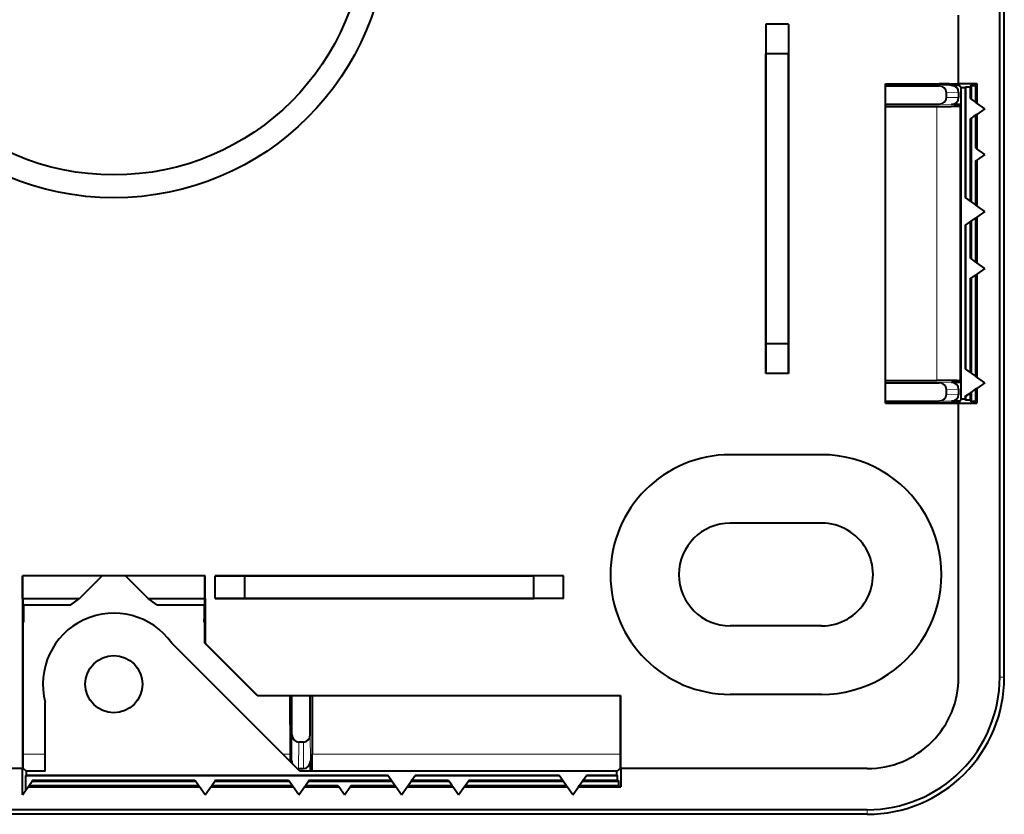
# Model space of a CAD drawing. Extents: x 0 to 420, y 0 to 297.
# Drawn here: x 321 to 350, y 106 to 130 of the extents above; entities that cross this region are included whole.
import ezdxf

# ---------------------------------------------------------------- set-up
doc = ezdxf.new("R2010")
doc.units = 0

msp = doc.modelspace()

# ---------------------------------------------------------------- linework, layer by layer
at = {"color": 7, "lineweight": 40}
for p, q in [((349.420074, 110.337875), (349.420074, 154.337875)), ((349.554138, 110.337875), (349.554138, 154.337875)), ((348.220795, 127.671211), (348.220795, 129.671204)), ((342.587463, 129.404541), (342.587463, 119.204544)), ((343.25415, 129.404541), (342.587463, 129.404541)), ((342.587463, 129.404541), (342.592529, 128.537872)), ((343.25415, 129.404541), (343.249084, 128.537872)), ((343.25415, 129.404541), (343.25415, 119.204544)), ((342.592529, 120.071213), (342.592529, 128.537872)), ((343.249084, 128.537872), (342.592529, 128.537872)), ((343.249084, 120.071213), (343.249084, 128.537872)), ((346.087463, 127.668304), (347.656799, 127.668304)), ((346.087463, 118.340782), (346.087463, 127.668304)), ((346.087463, 127.659576), (347.656799, 127.659576)), ((347.656799, 127.671211), (347.942841, 127.671211)), ((347.656799, 127.668304), (347.656799, 127.671211)), ((347.656799, 127.668304), (347.656799, 127.659576)), ((347.656799, 127.662483), (347.955292, 127.662483)), ((347.942841, 127.671211), (347.946991, 127.668304)), ((347.946991, 127.668304), (348.220795, 127.668304)), ((347.946991, 127.668304), (347.959442, 127.659576)), ((347.959442, 127.659576), (348.220795, 127.659576)), ((348.220795, 127.671211), (348.75415, 127.671211)), ((348.220795, 127.671211), (348.220795, 127.668304)), ((348.220795, 127.659576), (348.291534, 127.553688)), ((348.75415, 127.671211), (348.717316, 127.615936)), ((348.75415, 127.671211), (348.75415, 127.103127)), ((346.087494, 127.604538), (347.656799, 127.604538)), ((347.863525, 127.270912), (347.863525, 127.404839)), ((348.25238, 127.61232), (348.014069, 127.61232)), ((348.220795, 127.412613), (348.220795, 127.263138)), ((348.291534, 118.448708), (348.291534, 127.553688)), ((348.291534, 127.553688), (348.40921, 127.553688)), ((348.424683, 127.576958), (348.40921, 127.553688)), ((348.40921, 127.553688), (348.40921, 124.34465)), ((348.424683, 127.576958), (348.558044, 127.576958)), ((348.424683, 127.576958), (348.424683, 124.333801)), ((348.583984, 127.615936), (348.558044, 127.576958)), ((348.558044, 127.576958), (348.558044, 127.24044)), ((348.583984, 127.615936), (348.717316, 127.615936)), ((348.583984, 127.615936), (348.583984, 127.22226)), ((348.717316, 127.615936), (348.717316, 127.128899)), ((348.558044, 127.24044), (348.583984, 127.22226)), ((348.583984, 127.22226), (348.717316, 127.128899)), ((348.75415, 127.103127), (348.717316, 127.128899)), ((348.990143, 126.937874), (348.75415, 127.103127)), ((346.087494, 127.071213), (347.656799, 127.071213)), ((346.087494, 127.007477), (347.586639, 127.007477)), ((348.291534, 127.063438), (348.014069, 127.063438)), ((348.291565, 127.019821), (348.253082, 127.011261)), ((348.990143, 126.937874), (348.75415, 126.772629)), ((348.558044, 126.635315), (348.583984, 126.653488)), ((348.558044, 126.635315), (348.558044, 124.24044)), ((348.583984, 126.653488), (348.717316, 126.746857)), ((348.583984, 126.653488), (348.583984, 124.22226)), ((348.75415, 126.772629), (348.717316, 126.746857)), ((348.717316, 126.746857), (348.717316, 125.795563)), ((348.75415, 126.772629), (348.75415, 125.769791)), ((348.717316, 125.795563), (348.75415, 125.769791)), ((348.990143, 125.604538), (348.75415, 125.769791)), ((348.717316, 125.413521), (348.75415, 125.439293)), ((348.717316, 125.413521), (348.717316, 124.128899)), ((348.990143, 125.604538), (348.75415, 125.439293)), ((348.75415, 125.439293), (348.75415, 124.103127)), ((348.40921, 124.34465), (348.424683, 124.333801)), ((348.424683, 124.333801), (348.558044, 124.24044)), ((348.558044, 124.24044), (348.583984, 124.22226)), ((348.583984, 124.22226), (348.717316, 124.128899)), ((348.75415, 124.103127), (348.717316, 124.128899)), ((348.990143, 123.937874), (348.75415, 124.103127)), ((348.990143, 123.937874), (348.75415, 123.772629)), ((348.424683, 123.541946), (348.558044, 123.635315)), ((348.558044, 123.635315), (348.583984, 123.653488)), ((348.558044, 123.635315), (348.558044, 122.573776)), ((348.583984, 123.653488), (348.717316, 123.746857)), ((348.583984, 123.653488), (348.583984, 122.555595)), ((348.75415, 123.772629), (348.717316, 123.746857)), ((348.717316, 123.746857), (348.717316, 122.462234)), ((348.75415, 123.772629), (348.75415, 122.436462)), ((348.40921, 123.531097), (348.424683, 123.541946)), ((348.40921, 123.531097), (348.40921, 119.34465)), ((348.424683, 123.541946), (348.424683, 119.333801)), ((348.558044, 122.573776), (348.583984, 122.555595)), ((348.583984, 122.555595), (348.717316, 122.462234)), ((348.75415, 122.436462), (348.717316, 122.462234)), ((348.990143, 122.27121), (348.75415, 122.436462)), ((348.990143, 122.27121), (348.75415, 122.105957)), ((348.558044, 121.968643), (348.583984, 121.986824)), ((348.558044, 121.968643), (348.558044, 119.24044)), ((348.583984, 121.986824), (348.717316, 122.080185)), ((348.583984, 121.986824), (348.583984, 119.22226)), ((348.75415, 122.105957), (348.717316, 122.080185)), ((348.717316, 122.080185), (348.717316, 119.128899)), ((348.75415, 122.105957), (348.75415, 119.103127)), ((342.587463, 119.204544), (342.592529, 120.071213)), ((343.249084, 120.071213), (342.592529, 120.071213)), ((343.25415, 119.204544), (343.249084, 120.071213)), ((348.40921, 119.34465), (348.424683, 119.333801)), ((348.424683, 119.333801), (348.558044, 119.24044)), ((343.25415, 119.204544), (342.587463, 119.204544)), ((348.558044, 119.24044), (348.583984, 119.22226)), ((348.583984, 119.22226), (348.717316, 119.128899)), ((348.75415, 119.103127), (348.717316, 119.128899)), ((348.990143, 118.937874), (348.75415, 119.103127)), ((346.087494, 119.00161), (347.586639, 119.00161)), ((346.087494, 118.937874), (347.656799, 118.937874)), ((347.863525, 118.604248), (347.863525, 118.738174)), ((348.291534, 118.945648), (348.014069, 118.945648)), ((348.220795, 118.745949), (348.220795, 118.596474)), ((348.291565, 118.989265), (348.253082, 118.997826)), ((348.583984, 118.653488), (348.717316, 118.746849)), ((348.75415, 118.772629), (348.717316, 118.746849)), ((348.717316, 118.746849), (348.717316, 118.393143)), ((348.990143, 118.937874), (348.75415, 118.772629)), ((348.75415, 118.772629), (348.75415, 118.337875)), ((348.283142, 118.442833), (348.301086, 118.455399)), ((348.40921, 118.455399), (348.301086, 118.455399)), ((348.40921, 118.531097), (348.424683, 118.541946)), ((348.40921, 118.531097), (348.40921, 118.455399)), ((348.40921, 118.455399), (348.424683, 118.432129)), ((348.424683, 118.541946), (348.558044, 118.635315)), ((348.424683, 118.541946), (348.424683, 118.432129)), ((348.558044, 118.635315), (348.583984, 118.653488)), ((348.558044, 118.635315), (348.558044, 118.432129)), ((348.583984, 118.653488), (348.583984, 118.393143)), ((346.087463, 118.34951), (347.990143, 118.34951)), ((346.087463, 118.340782), (347.990143, 118.340782)), ((346.087494, 118.404541), (347.656799, 118.404541)), ((347.990143, 118.340782), (347.990143, 118.34951)), ((347.990143, 118.343124), (348.142151, 118.34404)), ((347.990143, 118.337875), (347.990143, 118.340782)), ((348.13324, 118.337875), (347.990143, 118.337875)), ((348.25238, 118.396767), (348.014069, 118.396767)), ((348.13324, 118.337875), (348.13739, 118.340782)), ((348.13739, 118.340782), (348.149872, 118.34951)), ((348.13739, 118.340782), (348.220795, 118.340782)), ((348.149872, 118.34951), (348.220795, 118.34951)), ((348.220795, 118.34951), (348.283142, 118.442833)), ((348.220795, 118.337875), (348.220795, 118.340782)), ((348.220795, 110.337875), (348.220795, 118.337875)), ((348.220795, 118.337875), (348.75415, 118.337875)), ((348.558044, 118.432129), (348.424683, 118.432129)), ((348.558044, 118.432129), (348.583984, 118.393143)), ((348.717316, 118.393143), (348.583984, 118.393143)), ((348.75415, 118.337875), (348.717316, 118.393143)), ((344.220795, 116.837875), (341.554138, 116.837875)), ((344.220795, 114.837875), (341.554138, 114.837875)), ((326.220795, 113.304543), (320.887482, 113.304543)), ((320.887482, 112.637878), (320.887482, 113.304543)), ((320.887482, 113.304543), (320.893311, 113.298714)), ((323.214966, 113.298714), (320.893311, 113.298714)), ((320.893311, 112.637878), (320.893311, 113.298714)), ((323.214966, 113.298714), (322.554138, 112.637878)), ((323.893311, 113.298714), (323.214966, 113.298714)), ((326.214966, 113.298714), (323.893311, 113.298714)), ((323.893311, 113.298714), (324.554138, 112.637878)), ((326.220795, 113.304543), (326.214966, 113.298714)), ((326.214966, 112.637878), (326.214966, 113.298714)), ((326.220795, 112.637878), (326.220795, 113.304543)), ((336.687469, 113.304543), (326.509705, 113.304543)), ((326.509705, 112.637878), (326.509705, 113.304543)), ((326.509705, 113.304543), (327.376373, 113.299492)), ((327.376373, 113.299492), (335.820801, 113.299492)), ((327.376373, 112.642929), (327.376373, 113.299492)), ((336.687469, 113.304543), (335.820801, 113.299492)), ((335.820801, 112.642929), (335.820801, 113.299492)), ((336.687469, 112.637878), (336.687469, 113.304543)), ((320.890381, 112.637878), (320.887482, 112.637878)), ((320.890381, 112.637878), (320.890381, 107.671211)), ((320.890381, 112.637878), (320.899109, 112.637878)), ((320.899109, 112.637878), (320.899109, 107.671211)), ((320.899109, 112.637878), (322.554138, 112.637878)), ((320.899109, 112.45163), (322.302063, 112.45163)), ((320.918915, 112.45163), (320.918274, 111.948639)), ((322.302063, 112.45163), (322.554138, 112.637878)), ((324.554138, 112.637878), (326.209167, 112.637878)), ((324.806213, 112.45163), (324.554138, 112.637878)), ((324.806213, 112.45163), (326.209167, 112.45163)), ((326.189362, 112.45163), (326.190002, 111.948639)), ((326.209167, 111.331909), (326.209167, 112.637878)), ((326.217896, 112.637878), (326.209167, 112.637878)), ((326.217896, 112.637878), (326.217896, 111.335518)), ((326.220795, 112.637878), (326.217896, 112.637878)), ((326.509705, 112.637878), (327.376373, 112.642929)), ((336.687469, 112.637878), (326.509705, 112.637878)), ((327.376373, 112.642929), (335.820801, 112.642929)), ((336.687469, 112.637878), (335.820801, 112.642929)), ((320.918274, 111.948639), (320.899139, 112.335526)), ((326.190002, 111.948639), (326.209198, 112.336685)), ((320.918274, 111.948639), (320.899139, 111.948639)), ((326.209198, 111.948639), (326.190002, 111.948639)), ((344.220795, 111.837875), (341.554138, 111.837875)), ((328.980408, 107.600479), (325.246704, 111.334183)), ((326.217896, 111.335518), (326.209167, 111.331909)), ((327.736542, 109.804543), (326.209167, 111.331909)), ((327.748871, 109.804543), (326.217896, 111.335518)), ((344.220795, 109.837875), (341.554138, 109.837875)), ((321.550262, 107.600479), (321.550262, 109.60833)), ((327.748871, 109.804543), (327.736542, 109.804543)), ((327.748871, 109.804543), (338.351227, 109.804543)), ((328.696594, 109.804543), (328.699005, 108.094185)), ((328.75415, 108.67128), (328.75415, 109.804535)), ((329.287476, 108.67128), (329.287476, 109.804535)), ((329.345001, 109.804543), (329.34259, 108.094185)), ((338.342499, 109.804543), (338.342499, 107.671211)), ((338.351227, 109.804543), (338.351227, 107.671211)), ((329.088043, 108.44101), (328.953552, 108.44101)), ((328.699005, 108.094185), (328.699615, 107.881294)), ((328.746368, 107.834625), (328.746368, 107.901474)), ((329.295227, 107.600479), (329.295227, 107.901474)), ((320.887482, 107.671211), (318.887482, 107.671211)), ((320.887482, 106.901878), (320.887482, 107.671211)), ((320.887482, 107.671211), (320.890381, 107.671211)), ((320.899109, 107.671211), (321.005005, 107.600479)), ((321.550262, 107.600479), (321.005005, 107.600479)), ((321.005005, 107.482819), (321.005005, 107.600479)), ((328.945801, 107.671211), (329.095825, 107.671211)), ((338.236603, 107.600479), (328.980408, 107.600479)), ((338.342499, 107.671211), (338.236603, 107.600479)), ((338.236603, 107.482819), (338.236603, 107.600479)), ((338.354126, 107.671211), (338.351227, 107.671211)), ((338.354126, 107.671211), (338.354126, 107.137878)), ((345.554138, 107.671211), (338.354126, 107.671211)), ((321.005005, 107.482819), (320.98172, 107.467316)), ((320.98172, 107.036476), (320.98172, 107.467316)), ((320.98172, 107.467316), (331.558228, 107.467316)), ((321.005005, 107.482819), (331.547363, 107.482819)), ((321.078491, 107.174683), (321.171844, 107.308022)), ((321.190033, 107.333984), (321.171844, 107.308022)), ((321.171844, 107.308022), (325.936432, 107.308022)), ((321.190033, 107.333984), (325.918243, 107.333984)), ((325.918243, 107.333984), (325.936432, 107.308022)), ((326.029785, 107.174683), (325.936432, 107.308022)), ((326.411835, 107.174683), (326.505188, 107.308022)), ((326.523376, 107.333984), (326.505188, 107.308022)), ((326.505188, 107.308022), (328.669739, 107.308022)), ((326.523376, 107.333984), (328.651581, 107.333984)), ((328.651581, 107.333984), (328.669739, 107.308022)), ((328.763123, 107.174683), (328.669739, 107.308022)), ((329.145172, 107.174683), (329.238525, 107.308022)), ((329.256714, 107.333984), (329.238525, 107.308022)), ((329.238525, 107.308022), (331.669739, 107.308022)), ((329.256714, 107.333984), (331.651581, 107.333984)), ((331.547363, 107.482819), (331.558228, 107.467316)), ((331.651581, 107.333984), (331.558228, 107.467316)), ((331.651581, 107.333984), (331.669739, 107.308022)), ((331.763123, 107.174683), (331.669739, 107.308022)), ((332.145172, 107.174683), (332.238525, 107.308022)), ((332.256714, 107.333984), (332.238525, 107.308022)), ((332.238525, 107.308022), (333.336426, 107.308022)), ((332.256714, 107.333984), (332.350067, 107.467316)), ((332.256714, 107.333984), (333.318237, 107.333984)), ((332.360901, 107.482819), (332.350067, 107.467316)), ((332.350067, 107.467316), (336.558228, 107.467316)), ((332.360901, 107.482819), (336.547363, 107.482819)), ((333.318237, 107.333984), (333.336426, 107.308022)), ((333.429779, 107.174683), (333.336426, 107.308022)), ((333.811829, 107.174683), (333.905182, 107.308022)), ((333.92337, 107.333984), (333.905182, 107.308022)), ((333.905182, 107.308022), (336.669739, 107.308022)), ((333.92337, 107.333984), (336.651581, 107.333984)), ((336.547363, 107.482819), (336.558228, 107.467316)), ((336.651581, 107.333984), (336.558228, 107.467316)), ((336.651581, 107.333984), (336.669739, 107.308022)), ((336.763123, 107.174683), (336.669739, 107.308022)), ((337.145172, 107.174683), (337.238525, 107.308022)), ((337.256714, 107.333984), (337.238525, 107.308022)), ((337.238525, 107.308022), (338.298859, 107.308022)), ((337.256714, 107.333984), (337.350067, 107.467316)), ((337.256714, 107.333984), (338.259888, 107.333984)), ((337.360901, 107.482819), (337.350067, 107.467316)), ((337.350067, 107.467316), (338.259888, 107.467316)), ((337.360901, 107.482819), (338.236603, 107.482819)), ((338.236603, 107.482819), (338.259888, 107.467316)), ((338.259888, 107.333984), (338.259888, 107.467316)), ((338.259888, 107.333984), (338.298859, 107.308022)), ((338.298859, 107.174683), (338.298859, 107.308022)), ((320.887482, 106.901878), (321.052734, 107.137878)), ((321.052734, 107.137878), (321.078491, 107.174683)), ((321.052734, 107.137878), (326.055542, 107.137878)), ((321.078491, 107.174683), (326.029785, 107.174683)), ((326.055542, 107.137878), (326.029785, 107.174683)), ((326.220795, 106.901878), (326.055542, 107.137878)), ((326.220795, 106.901878), (326.386047, 107.137878)), ((326.386047, 107.137878), (326.411835, 107.174683)), ((326.386047, 107.137878), (328.788879, 107.137878)), ((326.411835, 107.174683), (328.763123, 107.174683)), ((328.788879, 107.137878), (328.763123, 107.174683)), ((328.954132, 106.901878), (328.788879, 107.137878)), ((328.954132, 106.901878), (329.119385, 107.137878)), ((329.119385, 107.137878), (329.145172, 107.174683)), ((329.119385, 107.137878), (330.122223, 107.137878)), ((329.145172, 107.174683), (330.096436, 107.174683)), ((330.096436, 107.174683), (330.122223, 107.137878)), ((330.287476, 106.901878), (330.122223, 107.137878)), ((330.287476, 106.901878), (330.452728, 107.137878)), ((330.478485, 107.174683), (330.452728, 107.137878)), ((330.452728, 107.137878), (331.788879, 107.137878)), ((330.478485, 107.174683), (331.763123, 107.174683)), ((331.788879, 107.137878), (331.763123, 107.174683)), ((331.954132, 106.901878), (331.788879, 107.137878)), ((331.954132, 106.901878), (332.119385, 107.137878)), ((332.119385, 107.137878), (332.145172, 107.174683)), ((332.119385, 107.137878), (333.455566, 107.137878)), ((332.145172, 107.174683), (333.429779, 107.174683)), ((333.455566, 107.137878), (333.429779, 107.174683)), ((333.620819, 106.901878), (333.455566, 107.137878)), ((333.620819, 106.901878), (333.786041, 107.137878)), ((333.786041, 107.137878), (333.811829, 107.174683)), ((333.786041, 107.137878), (336.788879, 107.137878)), ((333.811829, 107.174683), (336.763123, 107.174683)), ((336.788879, 107.137878), (336.763123, 107.174683)), ((336.954132, 106.901878), (336.788879, 107.137878)), ((336.954132, 106.901878), (337.119385, 107.137878)), ((337.119385, 107.137878), (337.145172, 107.174683)), ((337.119385, 107.137878), (338.354126, 107.137878)), ((337.145172, 107.174683), (338.298859, 107.174683)), ((338.354126, 107.137878), (338.298859, 107.174683)), ((345.554138, 106.471954), (301.554138, 106.471954)), ((345.554138, 106.337875), (301.554138, 106.337875))]:
    msp.add_line(p, q, dxfattribs=at)
at = {"color": 7, "lineweight": 18}
for p, q in [((348.014069, 127.61232), (347.656799, 127.604538)), ((348.220795, 127.412613), (347.863525, 127.404839)), ((348.220795, 127.263138), (347.863525, 127.270912)), ((347.586639, 127.007477), (347.586639, 119.00161)), ((348.014069, 127.063438), (347.656799, 127.071213)), ((348.253082, 127.011261), (348.253082, 118.997826)), ((348.014069, 118.945648), (347.656799, 118.937874)), ((348.220795, 118.745949), (347.863525, 118.738174)), ((348.220795, 118.596474), (347.863525, 118.604248)), ((348.014069, 118.396767), (347.656799, 118.404541)), ((349.420074, 110.337875), (349.554138, 110.337875)), ((328.746368, 107.901474), (328.75415, 108.67128)), ((328.945801, 107.671211), (328.953552, 108.44101)), ((329.095825, 107.671211), (329.088043, 108.44101)), ((329.295227, 107.901474), (329.287476, 108.67128)), ((320.899139, 108.094185), (321.550262, 108.094185)), ((328.486725, 108.094185), (328.699005, 108.094185)), ((338.342529, 108.094185), (329.34259, 108.094185)), ((321.004486, 107.600822), (321.550262, 107.600822)), ((338.237152, 107.600822), (329.338928, 107.600822)), ((345.554138, 106.471954), (345.554138, 106.337875))]:
    msp.add_line(p, q, dxfattribs=at)
at = {"color": 7, "lineweight": 40}
for centre, radius in [((323.554138, 132.337875), 8), ((323.554138, 132.337875), 7.333334), ((323.554138, 110.137878), 0.833333)]:
    msp.add_circle(centre, radius, dxfattribs=at)
for centre, radius, start, end in [((347.660828, 127.400764), 0.203277, 1.152389, 91.13686), ((348.018097, 127.408539), 0.203277, 1.152389, 91.13686), ((347.660828, 127.274986), 0.203277, 268.86314, 358.847611), ((348.018097, 127.267212), 0.203277, 268.86314, 358.847611), ((347.772308, 161.682083), 34.674634, 269.693206, 270.794451), ((347.772308, 84.327003), 34.674634, 89.205549, 90.306794), ((347.660828, 118.7341), 0.203277, 1.152389, 91.13686), ((348.018097, 118.741867), 0.203277, 1.152389, 91.13686), ((347.660828, 118.608322), 0.203277, 268.86314, 358.847611), ((348.018097, 118.600548), 0.203277, 268.86314, 358.847611), ((341.554138, 113.337875), 3.5, 90.000003, 269.999997), ((344.220795, 113.337875), 3.5, 269.999997, 90.000003), ((341.554138, 113.337875), 1.5, 90.000003, 269.999997), ((344.220795, 113.337875), 1.5, 269.999997, 90.000003), ((323.554138, 110.137878), 2.072674, 35.252457, 194.802531), ((345.554138, 110.337875), 3.865922, 269.999997, 0), ((345.554138, 110.337875), 2.666667, 269.999997, 0), ((345.554138, 110.337875), 4, 269.999997, 0), ((329.009094, 107.901192), 0.262739, 179.937618, 197.440705), ((306.371643, 107.981583), 22.970811, 359.050211, 0.280865), ((328.945923, 107.845657), 0.174449, 256.364153, 269.958736)]:
    msp.add_arc(centre, radius, start, end, dxfattribs=at)
for centre, major_axis, start_param, end_param in [((328.954132, 108.671951), (0.002319, 0.230934), 1.582454879, 3.150336518), ((329.087463, 108.671951), (-0.002319, 0.230934), 3.132848789, 4.700730428), ((329.095245, 107.902145), (-0.002319, 0.230934), 3.13284879, 4.700730429)]:
    msp.add_ellipse(centre, major_axis=major_axis, ratio=0.866014, start_param=start_param, end_param=end_param, dxfattribs=at)

doc.saveas('drawing.dxf')
